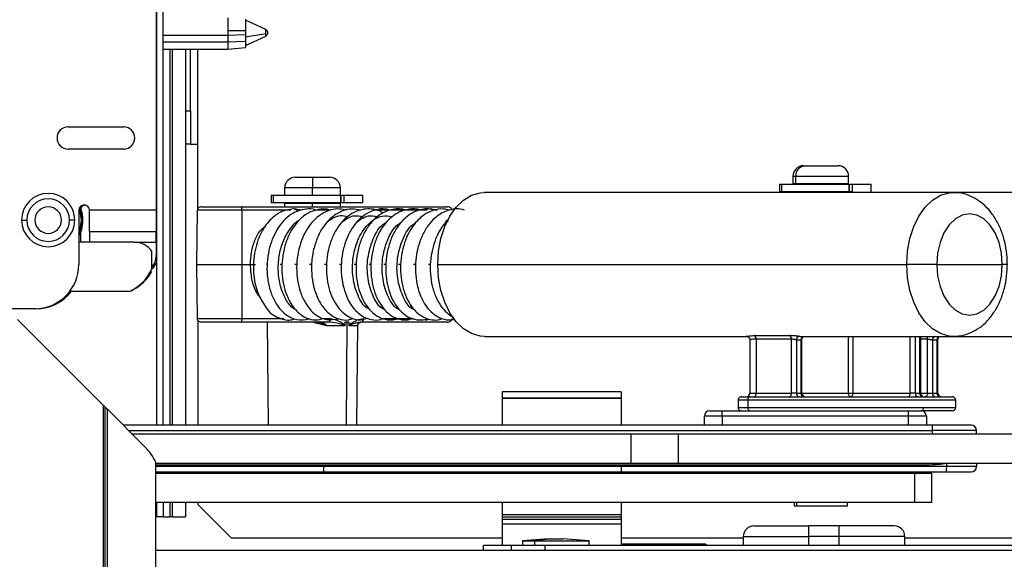
# Model space of a CAD drawing. Units: inches. Extents: x 10 to 133, y 15 to 139.
# Drawn here: x 111 to 117, y 90 to 93 of the extents above; entities that cross this region are included whole.
import ezdxf

# ---------------------------------------------------------------- set-up
doc = ezdxf.new("R2010")
doc.units = ezdxf.units.IN
doc.header["$MEASUREMENT"] = 0

msp = doc.modelspace()

# ---------------------------------------------------------------- linework, layer by layer
at = {"color": 7, "linetype": 'Continuous', "lineweight": 25}
for p, q in [((111.9773, 90.4053), (111.9773, 96.6372)), ((112.0143, 90.4053), (112.0143, 96.6372)), ((111.974, 94.8173), (111.974, 91.6153)), ((112.3773, 92.7004), (112.3773, 92.6258)), ((112.4773, 92.6917), (112.4773, 92.6264)), ((112.5914, 92.6333), (112.4773, 92.6865)), ((112.4773, 92.6264), (112.3773, 92.6258)), ((112.3773, 92.6258), (112.3773, 92.6006)), ((112.4773, 92.6043), (112.3773, 92.6006)), ((112.3773, 92.6006), (112.3773, 92.5627)), ((112.4773, 92.6264), (112.4773, 92.6043)), ((112.4773, 92.6043), (112.4773, 92.5665)), ((112.4773, 92.5438), (112.5914, 92.597)), ((112.5914, 92.597), (112.5914, 92.5971)), ((112.0143, 92.5227), (112.3773, 92.5227)), ((112.1393, 92.5227), (112.1393, 90.4053)), ((112.1673, 92.1763), (112.1673, 92.5227)), ((112.4773, 92.5665), (112.3773, 92.5627)), ((112.3773, 92.5627), (112.3773, 92.5227)), ((112.3773, 92.5227), (112.4773, 92.5315)), ((112.4773, 92.5665), (112.4773, 92.5315)), ((111.974, 92.4542), (111.9773, 92.4542)), ((112.1393, 92.1763), (112.1673, 92.1763)), ((112.1673, 92.1763), (112.1673, 91.9883)), ((111.479, 92.0853), (111.7915, 92.0853)), ((112.1673, 91.9883), (112.1393, 91.9883)), ((112.1673, 91.9883), (112.2093, 91.9883)), ((112.2093, 91.6243), (112.2093, 91.9883)), ((111.7915, 91.9603), (111.479, 91.9603)), ((115.6191, 91.8663), (115.629, 91.8663)), ((115.629, 91.8663), (115.8126, 91.8663)), ((112.7578, 91.8013), (112.8546, 91.8013)), ((112.8546, 91.8013), (112.8546, 91.7413)), ((112.8546, 91.8013), (112.9513, 91.8013)), ((115.5591, 91.8063), (115.5591, 91.7663)), ((115.5751, 91.7663), (115.5751, 91.8063)), ((115.8726, 91.7663), (115.8726, 91.8063)), ((115.4838, 91.7623), (115.4838, 91.7203)), ((115.4838, 91.7623), (115.495, 91.7623)), ((115.495, 91.7623), (115.495, 91.7203)), ((115.495, 91.7623), (115.8735, 91.7623)), ((115.5591, 91.7663), (115.5751, 91.7663)), ((115.5751, 91.7663), (115.8726, 91.7663)), ((115.5798, 91.7663), (115.5798, 91.7623)), ((115.8518, 91.7623), (115.8518, 91.7663)), ((115.8735, 91.7623), (115.8735, 91.7203)), ((115.8735, 91.7623), (115.8781, 91.7623)), ((115.8781, 91.7203), (115.8781, 91.7623)), ((115.8809, 91.7623), (115.8928, 91.7623)), ((115.8928, 91.7623), (115.8928, 91.7203)), ((115.9998, 91.7203), (115.9998, 91.7623)), ((112.6225, 91.7013), (112.6225, 91.6593)), ((112.6225, 91.7013), (112.6337, 91.7013)), ((112.6337, 91.7013), (112.6337, 91.6593)), ((112.6337, 91.7013), (113.0122, 91.7013)), ((112.6978, 91.7413), (112.6978, 91.7013)), ((112.8546, 91.7013), (112.8546, 91.7413)), ((113.0113, 91.7013), (113.0113, 91.7413)), ((113.0122, 91.7013), (113.0122, 91.6593)), ((113.0122, 91.7013), (113.0168, 91.7013)), ((113.0168, 91.6593), (113.0168, 91.7013)), ((113.0196, 91.7013), (113.0315, 91.7013)), ((113.0315, 91.7013), (113.0315, 91.6593)), ((113.1385, 91.6593), (113.1385, 91.7013)), ((116.4623, 91.7153), (113.822, 91.7153)), ((115.4838, 91.7203), (115.495, 91.7203)), ((115.495, 91.7203), (115.8735, 91.7203)), ((115.5591, 91.7203), (115.5591, 91.7153)), ((115.8726, 91.7153), (115.8726, 91.7203)), ((115.8735, 91.7203), (115.8781, 91.7203)), ((115.8809, 91.7203), (115.8928, 91.7203)), ((117.2281, 91.7153), (116.4623, 91.7153)), ((112.2286, 91.6353), (112.4554, 91.6353)), ((112.4554, 91.6353), (113.6121, 91.6353)), ((112.6225, 91.6593), (112.6337, 91.6593)), ((112.6337, 91.6593), (113.0122, 91.6593)), ((112.6655, 91.6354), (112.666, 91.6353)), ((112.6978, 91.6553), (112.6978, 91.6353)), ((112.6978, 91.6553), (112.8546, 91.6553)), ((112.7186, 91.6593), (112.7186, 91.6553)), ((112.8546, 91.6553), (113.0113, 91.6553)), ((112.9906, 91.6553), (112.9906, 91.6593)), ((113.0113, 91.6353), (113.0113, 91.6553)), ((113.0122, 91.6593), (113.0168, 91.6593)), ((113.0196, 91.6593), (113.0315, 91.6593)), ((111.539, 91.6153), (111.539, 91.3103)), ((111.974, 91.6153), (111.599, 91.6153)), ((111.599, 91.4953), (111.599, 91.6153)), ((111.974, 91.6153), (111.974, 91.4953)), ((112.2036, 91.3103), (112.2066, 91.6154)), ((112.4578, 91.6154), (112.2066, 91.6154)), ((112.4581, 91.3103), (112.4578, 91.6154)), ((112.7931, 91.616), (112.7507, 91.6228)), ((113.5162, 91.6227), (113.4718, 91.6161)), ((113.5544, 91.6169), (113.5179, 91.6228)), ((111.2165, 91.5603), (111.2465, 91.5603)), ((111.5165, 91.5603), (111.4865, 91.5603)), ((111.974, 91.5553), (111.9773, 91.5553)), ((111.5485, 91.4893), (111.5485, 91.4353)), ((111.599, 91.4953), (111.974, 91.4953)), ((111.599, 91.4953), (111.599, 91.4353)), ((111.974, 91.4353), (111.974, 91.4953)), ((111.8506, 91.4353), (111.539, 91.4353)), ((111.974, 91.4353), (111.974, 91.3601)), ((111.9506, 91.2871), (111.9506, 91.3853)), ((112.2036, 91.3103), (112.4581, 91.3103)), ((112.2066, 91.0051), (112.2036, 91.3103)), ((112.4578, 91.0051), (112.4581, 91.3103)), ((112.4581, 91.3103), (112.5053, 91.3103)), ((113.5602, 91.3103), (116.2005, 91.3103)), ((116.3696, 91.3103), (116.2005, 91.3103)), ((116.3696, 91.3103), (116.738, 91.3103)), ((111.489, 91.1603), (111.8289, 91.1603)), ((111.289, 91.0603), (111.1093, 91.0603)), ((111.2985, 91.0603), (111.289, 91.0603)), ((111.6776, 90.5162), (111.1935, 91.0002)), ((112.2066, 91.0051), (112.4578, 91.0051)), ((112.2093, 90.9962), (112.2093, 90.4053)), ((112.4554, 90.9853), (112.2286, 90.9853)), ((112.9411, 90.9853), (112.4554, 90.9853)), ((112.5993, 90.9853), (112.6043, 90.4053)), ((113.0371, 90.9853), (113.037, 90.9675)), ((113.0494, 90.9853), (113.0371, 90.9853)), ((113.0607, 90.9853), (113.0494, 90.9853)), ((113.0606, 90.9675), (113.0607, 90.9853)), ((113.1048, 90.4053), (113.1098, 90.9731)), ((113.1082, 90.9681), (113.1069, 90.9654)), ((113.1095, 90.9731), (113.1097, 90.9715)), ((113.1264, 90.9853), (113.1187, 90.9838)), ((113.6121, 90.9853), (113.1264, 90.9853)), ((113.0364, 90.9654), (112.9332, 90.9654)), ((113.1069, 90.9654), (113.061, 90.9654)), ((113.822, 90.9053), (115.2996, 90.9053)), ((115.2996, 90.9053), (115.2996, 90.9053)), ((115.3171, 90.8898), (115.3171, 90.5843)), ((115.3414, 90.9094), (115.5398, 90.9094)), ((115.5509, 90.8896), (115.3525, 90.8896)), ((115.3525, 90.8896), (115.3525, 90.5853)), ((115.5509, 90.5853), (115.5509, 90.8896)), ((115.5791, 90.8858), (115.5791, 90.5853)), ((115.6049, 90.5853), (115.6049, 90.8857)), ((115.6076, 90.9053), (116.4623, 90.9053)), ((115.6097, 90.5853), (115.6097, 90.8877)), ((116.2786, 90.5853), (116.2786, 90.9053)), ((116.3171, 90.5853), (116.3171, 90.8895)), ((116.3453, 90.8857), (116.3453, 90.5853)), ((116.3711, 90.5853), (116.3711, 90.8857)), ((116.3759, 90.5853), (116.3759, 90.8877)), ((116.4623, 90.9053), (117.2281, 90.9053)), ((114.5926, 90.5933), (113.9226, 90.5933)), ((113.9226, 90.5933), (113.9226, 90.5573)), ((114.5926, 90.5933), (114.5926, 90.5573)), ((115.3172, 90.5853), (115.3525, 90.5853)), ((115.3525, 90.5853), (115.5509, 90.5853)), ((115.5791, 90.5853), (115.5509, 90.5853)), ((115.5791, 90.5853), (115.6049, 90.5853)), ((115.8717, 90.5853), (115.8967, 90.5853)), ((115.8967, 90.5853), (116.2198, 90.5853)), ((116.248, 90.5853), (116.2198, 90.5853)), ((116.248, 90.5853), (116.2739, 90.5853)), ((116.3171, 90.5853), (116.3453, 90.5853)), ((116.3453, 90.5853), (116.3711, 90.5853)), ((114.5926, 90.5573), (113.9226, 90.5573)), ((113.9226, 90.5573), (113.9226, 90.5558)), ((114.5926, 90.5558), (113.9226, 90.5558)), ((113.9226, 90.5558), (113.9226, 90.4053)), ((114.5926, 90.5573), (114.5926, 90.5558)), ((114.5926, 90.5558), (114.5926, 90.4053)), ((115.2504, 90.5453), (115.2504, 90.5053)), ((115.2704, 90.5653), (115.3164, 90.5653)), ((115.3056, 90.5453), (115.3056, 90.5053)), ((115.3164, 90.5653), (116.4558, 90.5653)), ((116.4758, 90.5053), (116.4758, 90.5453)), ((111.6776, 72.1283), (111.6776, 90.5162)), ((111.6876, 72.1283), (111.6876, 90.5062)), ((111.6976, 90.4962), (111.6976, 72.1283)), ((111.6976, 90.4962), (111.9125, 90.2812)), ((115.0908, 90.4853), (115.1608, 90.4853)), ((115.1608, 90.4553), (115.1608, 90.4853)), ((115.1608, 90.4853), (116.2108, 90.4853)), ((115.3056, 90.5053), (116.2958, 90.5053)), ((116.2108, 90.4553), (116.2108, 90.4853)), ((116.2108, 90.4853), (116.2808, 90.4853)), ((116.4558, 90.4853), (116.2805, 90.4853)), ((115.1608, 90.4553), (115.0608, 90.4553)), ((115.0608, 90.4053), (115.0608, 90.4553)), ((116.2108, 90.4553), (115.1608, 90.4553)), ((115.1608, 90.4553), (115.1608, 90.4053)), ((116.3108, 90.4553), (116.2108, 90.4553)), ((116.2108, 90.4053), (116.2108, 90.4553)), ((116.3108, 90.4553), (116.3108, 90.4053)), ((116.3431, 90.4053), (111.7885, 90.4053)), ((116.2108, 90.4053), (115.1608, 90.4053)), ((116.3431, 90.4053), (116.3431, 90.3753)), ((116.5931, 90.3753), (116.3431, 90.3753)), ((116.3431, 90.3753), (116.3431, 90.3553)), ((116.5931, 90.3553), (116.5931, 90.3753)), ((111.8385, 90.3553), (114.6472, 90.3553)), ((114.6472, 90.3553), (114.6472, 90.1913)), ((114.6472, 90.3553), (114.9131, 90.3553)), ((114.9131, 90.3553), (114.9131, 90.1913)), ((114.9131, 90.3553), (116.8506, 90.3553)), ((111.9726, 72.2533), (111.9726, 90.197)), ((111.9726, 90.1913), (114.6472, 90.1913)), ((111.9726, 90.1813), (112.9161, 90.1813)), ((111.9726, 90.1413), (112.9171, 90.1413)), ((111.9773, 90.1343), (111.9773, 90.1413)), ((112.0143, 90.1343), (112.0143, 90.1413)), ((112.1393, 90.1413), (112.1393, 90.1343)), ((112.2093, 90.1413), (112.2093, 90.1343)), ((112.7296, 90.1413), (112.7296, 90.1343)), ((112.9161, 90.1713), (112.9161, 90.1813)), ((112.9161, 90.1813), (114.5931, 90.1813)), ((114.5931, 90.1713), (112.9161, 90.1713)), ((112.9171, 90.1413), (114.5921, 90.1413)), ((112.9796, 90.1343), (112.9796, 90.1413)), ((113.9226, 90.1413), (113.9226, 90.1343)), ((114.5921, 90.1413), (116.4229, 90.1413)), ((114.5926, 90.1413), (114.5926, 90.1343)), ((114.5931, 90.1713), (114.5931, 90.1813)), ((114.5931, 90.1813), (116.2668, 90.1813)), ((116.4249, 90.1713), (114.5931, 90.1713)), ((114.6472, 90.1913), (114.9131, 90.1913)), ((114.9131, 90.1913), (116.8506, 90.1913)), ((115.1608, 90.1393), (115.0908, 90.1393)), ((116.2108, 90.1393), (115.1608, 90.1393)), ((115.5591, 90.1393), (115.5591, 90.1343)), ((115.8726, 90.1343), (115.8726, 90.1393)), ((116.2808, 90.1393), (116.2108, 90.1393)), ((116.4131, 90.1885), (116.4131, 90.1913)), ((116.4249, 90.1913), (116.4249, 90.1713)), ((116.5931, 90.1713), (116.4249, 90.1713)), ((116.5931, 90.1913), (116.5931, 90.1713)), ((111.9726, 90.1343), (116.2454, 90.1343)), ((116.2454, 89.9703), (116.2454, 90.1343)), ((116.2454, 90.1343), (116.3419, 90.1343)), ((116.3419, 89.9703), (116.3419, 90.1343)), ((111.9726, 89.9703), (116.2454, 89.9703)), ((111.9773, 89.8882), (111.9773, 89.9703)), ((112.0143, 89.9703), (112.0143, 89.8882)), ((112.1393, 89.9703), (112.1393, 89.8882)), ((112.2093, 89.9703), (112.2093, 89.9583)), ((113.9226, 89.9703), (113.9226, 89.9)), ((114.5926, 89.9703), (114.5926, 89.9)), ((115.5658, 89.9703), (115.5658, 89.9503)), ((115.5811, 89.9503), (115.5811, 89.9703)), ((115.8658, 89.9503), (115.8658, 89.9703)), ((116.2454, 89.9703), (116.3419, 89.9703)), ((112.2093, 89.9583), (112.3973, 89.7703)), ((115.5658, 89.9503), (115.5811, 89.9503)), ((115.5811, 89.9503), (115.8658, 89.9503)), ((112.0143, 89.8882), (111.9773, 89.8882)), ((112.0143, 89.8882), (112.0513, 89.8882)), ((112.0653, 89.8882), (112.0513, 89.8882)), ((112.0653, 89.8882), (112.1393, 89.8882)), ((114.5926, 89.9), (113.9226, 89.9)), ((113.9226, 89.9), (113.9226, 89.887)), ((113.9226, 89.887), (113.9226, 89.8741)), ((114.5926, 89.887), (113.9226, 89.887)), ((114.5926, 89.8741), (113.9226, 89.8741)), ((113.9226, 89.8741), (113.9226, 89.8473)), ((114.5926, 89.9), (114.5926, 89.887)), ((114.5926, 89.887), (114.5926, 89.8741)), ((114.5926, 89.8741), (114.5926, 89.8473)), ((114.5926, 89.8473), (113.9226, 89.8473)), ((113.9226, 89.8473), (113.9226, 89.7273)), ((114.5926, 89.8473), (114.5926, 89.7283)), ((115.3396, 89.8373), (115.6496, 89.8373)), ((115.6496, 89.7773), (115.6496, 89.8373)), ((115.8196, 89.8373), (115.6496, 89.8373)), ((115.8196, 89.7773), (115.8196, 89.8373)), ((116.1296, 89.8373), (115.8196, 89.8373)), ((112.3973, 89.7703), (113.9226, 89.7703)), ((114.1856, 89.7643), (114.0371, 89.7533)), ((114.0371, 89.7533), (114.0371, 89.7283)), ((114.0371, 89.7533), (114.1058, 89.7533)), ((114.1999, 89.7643), (114.1058, 89.7533)), ((114.1058, 89.7533), (114.4121, 89.7533)), ((114.1058, 89.7283), (114.1058, 89.7533)), ((114.1856, 89.7643), (114.1999, 89.7643)), ((114.1999, 89.7643), (114.2636, 89.7643)), ((114.4121, 89.7533), (114.2636, 89.7643)), ((114.4121, 89.7283), (114.4121, 89.7533)), ((114.5926, 89.7703), (115.2796, 89.7703)), ((115.2796, 89.7773), (115.2796, 89.7283)), ((115.8196, 89.7773), (115.6496, 89.7773)), ((115.6496, 89.7283), (115.6496, 89.7773)), ((115.8196, 89.7283), (115.8196, 89.7773)), ((116.1896, 89.7283), (116.1896, 89.7773)), ((116.1896, 89.7703), (117.1096, 89.7703)), ((111.9726, 89.7003), (132.9196, 89.7003)), ((113.9746, 89.7273), (113.8176, 89.7273)), ((113.8176, 89.7003), (113.8176, 89.7273)), ((113.9746, 89.7003), (113.9746, 89.7283)), ((113.9746, 89.7283), (114.1626, 89.7283)), ((114.1626, 89.7283), (114.1626, 89.7003)), ((114.1626, 89.7283), (120.0516, 89.7283)), ((114.7726, 89.7353), (114.5926, 89.7353)), ((115.0651, 89.7353), (114.7726, 89.7353)), ((115.0721, 89.7283), (115.0651, 89.7353))]:
    msp.add_line(p, q, dxfattribs=at)
at = {"color": 8, "linetype": 'Continuous', "lineweight": 25}
for p, q in [((112.5914, 92.6091), (112.5914, 92.6333)), ((111.9773, 92.6041), (111.974, 92.6041)), ((112.3773, 92.6006), (112.0143, 92.6006)), ((112.5914, 92.6091), (112.4773, 92.5911)), ((112.5914, 92.5971), (112.5914, 92.6091)), ((112.3773, 92.5627), (112.0143, 92.5627)), ((112.0513, 92.5227), (112.0513, 90.4053)), ((112.0653, 92.5227), (112.0653, 90.4053)), ((112.2093, 91.9883), (112.2093, 92.5227)), ((115.5751, 91.8063), (115.5591, 91.8063)), ((115.8726, 91.8063), (115.5751, 91.8063)), ((115.5937, 91.7623), (115.5937, 91.7663)), ((112.8546, 91.7413), (112.6978, 91.7413)), ((113.0113, 91.7413), (112.8546, 91.7413)), ((115.5751, 91.7153), (115.5751, 91.7203)), ((112.8546, 91.6553), (112.8546, 91.6593)), ((112.8546, 91.6353), (112.8546, 91.6553)), ((111.9773, 91.6153), (111.974, 91.6153)), ((112.7029, 91.6154), (112.4578, 91.6154)), ((112.7326, 91.6154), (112.7046, 91.6154)), ((112.9539, 91.6154), (112.8784, 91.6154)), ((113.4701, 91.6154), (113.198, 91.6154)), ((113.4997, 91.6154), (113.4718, 91.6154)), ((113.5585, 91.6154), (113.5441, 91.6154)), ((113.5993, 91.5418), (113.6176, 91.5559)), ((111.8506, 91.4353), (111.974, 91.4353)), ((111.974, 91.4353), (111.9773, 91.4353)), ((112.5993, 91.3103), (112.5947, 91.3103)), ((112.6835, 91.3103), (112.6717, 91.3103)), ((112.7672, 91.3103), (112.7554, 91.3103)), ((112.8505, 91.3103), (112.8385, 91.3103)), ((112.9333, 91.3103), (112.9216, 91.3103)), ((113.017, 91.3103), (113.0059, 91.3103)), ((113.1012, 91.3103), (113.0896, 91.3103)), ((113.1848, 91.3103), (113.1728, 91.3103)), ((113.2675, 91.3103), (113.256, 91.3103)), ((113.3518, 91.3103), (113.3394, 91.3103)), ((113.4354, 91.3103), (113.4233, 91.3103)), ((113.5187, 91.3103), (113.5072, 91.3103)), ((116.7665, 91.3103), (116.738, 91.3103)), ((112.4578, 91.0051), (112.6939, 91.0051)), ((112.9116, 91.0051), (112.9564, 91.0051)), ((113.0455, 90.4053), (113.0494, 90.9853)), ((113.2492, 91.0051), (113.4235, 91.0051)), ((115.8717, 90.5853), (115.8717, 90.9053)), ((115.8967, 90.9053), (115.8967, 90.5853)), ((116.2198, 90.5853), (116.2198, 90.9053)), ((116.248, 90.9053), (116.248, 90.5853)), ((116.2739, 90.5853), (116.2739, 90.9053)), ((116.3171, 90.8895), (116.2786, 90.8895)), ((115.6097, 90.5853), (115.6049, 90.5853)), ((115.6097, 90.5853), (115.8717, 90.5853)), ((116.2786, 90.5853), (116.2739, 90.5853)), ((116.2786, 90.5853), (116.3171, 90.5853)), ((116.3711, 90.5853), (116.3759, 90.5853)), ((115.3056, 90.5453), (115.2504, 90.5453)), ((116.4758, 90.5453), (115.3056, 90.5453)), ((115.2504, 90.5053), (115.3056, 90.5053)), ((116.2958, 90.5053), (116.4758, 90.5053)), ((111.8185, 90.3753), (116.3431, 90.3753)), ((112.9161, 90.1713), (111.9726, 90.1713)), ((112.0513, 90.1413), (112.0513, 90.1343)), ((112.0653, 90.1413), (112.0653, 90.1343)), ((112.8546, 90.1343), (112.8546, 90.1413)), ((115.1608, 90.1413), (115.1608, 90.1393)), ((115.5751, 90.1343), (115.5751, 90.1393)), ((116.2108, 90.1413), (116.2108, 90.1393)), ((112.0513, 89.9703), (112.0513, 89.8882)), ((112.0653, 89.9703), (112.0653, 89.8882)), ((115.2796, 89.7773), (115.6496, 89.7773)), ((116.1896, 89.7773), (115.8196, 89.7773)), ((114.7726, 89.7353), (114.7726, 89.7283))]:
    msp.add_line(p, q, dxfattribs=at)
at = {"color": 7, "linetype": 'Continuous', "lineweight": 25, "flags": 128}
for points in [[(113.5602, 91.3103), (113.5647, 91.3847), (113.5779, 91.4566), (113.5994, 91.5235), (113.6286, 91.5831), (113.6643, 91.6335), (113.7053, 91.6728), (113.7504, 91.6998), (113.7978, 91.7135), (113.822, 91.7153)], [(111.541, 91.6261), (111.5455, 91.6128), (111.553, 91.5603)], [(116.738, 91.3103), (116.7334, 91.3737), (116.7198, 91.4339), (116.6978, 91.488), (116.6687, 91.5331), (116.6337, 91.567), (116.5948, 91.5881), (116.5538, 91.5953), (116.5128, 91.5881), (116.4739, 91.567), (116.439, 91.5331), (116.4098, 91.488), (116.3879, 91.4339), (116.3742, 91.3737), (116.3696, 91.3103)], [(111.553, 91.5603), (111.5455, 91.5077), (111.539, 91.4893)], [(113.822, 90.9053), (113.7978, 90.907), (113.7504, 90.9207), (113.7053, 90.9477), (113.6643, 90.9871), (113.6286, 91.0374), (113.5994, 91.0971), (113.5779, 91.164), (113.5647, 91.2358), (113.5602, 91.3103)], [(116.3696, 91.3103), (116.3742, 91.2468), (116.3879, 91.1866), (116.4098, 91.1326), (116.439, 91.0874), (116.4739, 91.0535), (116.5128, 91.0324), (116.5538, 91.0253), (116.5948, 91.0324), (116.6337, 91.0535), (116.6687, 91.0874), (116.6978, 91.1326), (116.7198, 91.1866), (116.7334, 91.2468), (116.738, 91.3103)], [(115.3396, 90.5653), (115.3421, 90.5656), (115.3445, 90.5668), (115.3468, 90.5686), (115.3487, 90.5711), (115.3503, 90.5742), (115.3515, 90.5776), (115.3523, 90.5814), (115.3525, 90.5853)], [(115.538, 90.5653), (115.5405, 90.5656), (115.5429, 90.5668), (115.5452, 90.5686), (115.5471, 90.5711), (115.5487, 90.5742), (115.5499, 90.5776), (115.5507, 90.5814), (115.5509, 90.5853)], [(115.8838, 90.5653), (115.8814, 90.5656), (115.8792, 90.5668), (115.8771, 90.5686), (115.8752, 90.5711), (115.8737, 90.5742), (115.8726, 90.5776), (115.8719, 90.5814), (115.8717, 90.5853)], [(115.8838, 90.5653), (115.8863, 90.5656), (115.8887, 90.5668), (115.891, 90.5686), (115.8929, 90.5711), (115.8945, 90.5742), (115.8957, 90.5776), (115.8965, 90.5814), (115.8967, 90.5853)], [(116.2069, 90.5653), (116.2094, 90.5656), (116.2119, 90.5668), (116.2141, 90.5686), (116.2161, 90.5711), (116.2177, 90.5742), (116.2189, 90.5776), (116.2196, 90.5814), (116.2198, 90.5853)], [(116.3171, 90.5853), (116.3168, 90.5814), (116.3161, 90.5776), (116.3149, 90.5742), (116.3133, 90.5711), (116.3114, 90.5686), (116.3091, 90.5668), (116.3067, 90.5656), (116.3042, 90.5653)], [(115.3164, 90.5653), (115.3143, 90.5649), (115.3122, 90.5637), (115.3104, 90.5619), (115.3087, 90.5594), (115.3074, 90.5564), (115.3064, 90.5529), (115.3058, 90.5492), (115.3056, 90.5453)], [(115.3056, 90.5053), (115.3058, 90.5014), (115.3064, 90.4976), (115.3074, 90.4942), (115.3087, 90.4911), (115.3104, 90.4886), (115.3122, 90.4868), (115.3143, 90.4856), (115.3164, 90.4853)], [(115.0801, 90.1413), (115.085, 90.1398), (115.0908, 90.1393)], [(116.2808, 90.1393), (116.2867, 90.1398), (116.2916, 90.1413)]]:
    msp.add_lwpolyline(points, dxfattribs=at)
at = {"color": 8, "linetype": 'Continuous', "lineweight": 25, "flags": 128}
for points in [[(116.2005, 91.3103), (116.205, 91.3847), (116.2182, 91.4566), (116.2397, 91.5235), (116.2688, 91.5831), (116.3045, 91.6335), (116.3456, 91.6728), (116.3906, 91.6998), (116.4381, 91.7135), (116.4599, 91.7152)], [(116.4646, 90.9053), (116.4381, 90.907), (116.3906, 90.9207), (116.3456, 90.9477), (116.3045, 90.9871), (116.2688, 91.0374), (116.2397, 91.0971), (116.2182, 91.164), (116.205, 91.2358), (116.2005, 91.3103)]]:
    msp.add_lwpolyline(points, dxfattribs=at)
at = {"color": 7, "linetype": 'Continuous', "lineweight": 25}
for centre, radius, start, end in [((111.479, 92.0228), 0.0625, 90, 180), ((111.7915, 92.0228), 0.0625, 270, 90), ((111.479, 92.0228), 0.0625, 180, 270), ((115.6191, 91.8063), 0.06, 90, 180), ((115.6322, 91.8092), 0.0572, 93.2467, 182.9147), ((115.8126, 91.8063), 0.06, 0, 90), ((112.7578, 91.7413), 0.06, 90, 180), ((112.9513, 91.7413), 0.06, 0, 90), ((111.3665, 91.5603), 0.15, 0, 180), ((111.3665, 91.5603), 0.12, 0, 180), ((111.3665, 91.5603), 0.0748, 0, 180), ((111.569, 91.6153), 0.03, 0, 180), ((111.3761, 91.5603), 0.1865, 330.9114, 23.7472), ((111.5785, 91.6153), 0.03, 99.1215, 158.8809), ((111.3665, 91.5603), 0.15, 180, 0), ((111.3665, 91.5603), 0.12, 180, 0), ((111.3665, 91.5603), 0.0748, 180, 0), ((111.8506, 91.3103), 0.125, 36.8699, 90), ((111.874, 91.3601), 0.1, 319.938, 0), ((111.289, 91.3103), 0.25, 270, 0), ((111.8835, 91.3601), 0.1, 311.449, 339.6745), ((111.7209, 91.3857), 0.25, 295.6029, 336.7602), ((111.7299, 91.3903), 0.25, 295.5206, 331.9657), ((111.2985, 91.3103), 0.25, 270, 323.1301), ((112.9716, 90.9427), 0.1049, 156.0944, 159.931), ((112.9384, 91.0031), 0.0181, 278.608, 6.216), ((113.1297, 90.9653), 0.02, 90, 111.6201), ((113.1237, 91.0031), 0.0181, 278.608, 6.216), ((115.3335, 90.892), 0.0191, 352.9144, 65.5835), ((115.5319, 90.892), 0.0191, 352.9144, 65.5835), ((115.5978, 90.8872), 0.0188, 98.685, 184.3329), ((115.5923, 91.0629), 0.1777, 265.7238, 274.0674), ((115.6076, 91.0746), 0.1694, 265.7243, 269.999), ((116.3582, 91.0629), 0.1777, 265.8282, 274.1718), ((115.2972, 90.5853), 0.02, 270.0076, 0.0076), ((115.5971, 90.5832), 0.0181, 173.3811, 261.3121), ((115.6229, 90.5832), 0.0181, 173.3811, 261.3121), ((115.6297, 90.5853), 0.02, 180, 270), ((116.266, 90.5832), 0.0181, 173.3811, 261.3121), ((116.2919, 90.5832), 0.0181, 173.3811, 261.3121), ((116.2986, 90.5853), 0.02, 180, 270), ((116.3633, 90.5832), 0.0181, 173.3811, 261.3121), ((116.3891, 90.5832), 0.0181, 173.3811, 261.3121), ((116.3959, 90.5853), 0.02, 180, 270), ((115.2704, 90.5453), 0.02, 90, 180), ((116.4558, 90.5453), 0.02, 0, 90), ((115.0908, 90.4553), 0.03, 90, 180), ((115.2704, 90.5053), 0.02, 180, 270), ((116.2778, 90.5032), 0.0181, 278.6879, 6.6189), ((116.2808, 90.4553), 0.03, 0, 90), ((116.4558, 90.5053), 0.02, 270, 0), ((116.5631, 90.3753), 0.03, 0, 90), ((111.6916, 90.0603), 0.3125, 25.9469, 45), ((116.309, 90.1638), 0.1161, 348.8074, 3.6885), ((116.5631, 90.1713), 0.03, 270, 0), ((115.3396, 89.7773), 0.06, 90, 180), ((116.1296, 89.7773), 0.06, 0, 90)]:
    msp.add_arc(centre, radius, start, end, dxfattribs=at)
at = {"color": 8, "linetype": 'Continuous', "lineweight": 25}
for centre, radius, start, end in [((111.3761, 91.5603), 0.18, 334.9006, 22.4611), ((115.6232, 90.8881), 0.0184, 111.2744, 187.5439), ((116.2926, 90.8905), 0.0245, 357.7768, 37.1584), ((116.3658, 90.8863), 0.0205, 112.521, 181.6544), ((116.3902, 90.8877), 0.0191, 113.3597, 185.871)]:
    msp.add_arc(centre, radius, start, end, dxfattribs=at)
at = {"color": 7, "linetype": 'Continuous', "lineweight": 25}
for points, knots in [([(112.5914, 92.5971), (112.5916, 92.5972), (112.5933, 92.5978), (112.5966, 92.6004), (112.6007, 92.6052), (112.6027, 92.6107), (112.603, 92.6156), (112.6025, 92.6195), (112.6012, 92.6233), (112.5992, 92.6267), (112.5967, 92.6296), (112.594, 92.6318), (112.5922, 92.6328), (112.5914, 92.6332)], [0, 0, 0, 0, 0.014851, 0.126932, 0.263575, 0.422829, 0.50906, 0.597443, 0.686135, 0.773255, 0.857099, 0.936317, 1, 1, 1, 1]), ([(111.974, 92.5065), (111.9741, 92.5058), (111.9745, 92.5028), (111.9761, 92.5002), (111.9773, 92.4982)], [0, 0, 0, 0, 0.2312188, 1, 1, 1, 1]), ([(115.8928, 91.7623), (115.8976, 91.7623), (115.9079, 91.7623), (115.924, 91.7623), (115.9412, 91.7623), (115.9613, 91.7623), (115.9811, 91.7623), (115.9967, 91.7623), (115.9987, 91.7623), (115.9998, 91.7623)], [0, 0, 0, 0, 0.066971, 0.144593, 0.236618, 0.347319, 0.529611, 0.751769, 1, 1, 1, 1]), ([(113.0315, 91.7013), (113.0363, 91.7013), (113.0466, 91.7013), (113.0627, 91.7013), (113.08, 91.7013), (113.1, 91.7013), (113.1199, 91.7013), (113.1354, 91.7013), (113.1375, 91.7013), (113.1385, 91.7013)], [0, 0, 0, 0, 0.066971, 0.144593, 0.236618, 0.347319, 0.529611, 0.751769, 1, 1, 1, 1]), ([(116.7665, 91.3103), (116.7662, 91.3235), (116.7654, 91.3606), (116.7568, 91.4211), (116.738, 91.4892), (116.7099, 91.5527), (116.674, 91.6071), (116.6321, 91.6508), (116.5867, 91.6834), (116.5359, 91.7054), (116.4924, 91.716), (116.4662, 91.7142), (116.459, 91.7137)], [0, 0, 0, 0, 0.064618, 0.181547, 0.299511, 0.418878, 0.539702, 0.64721, 0.750831, 0.851084, 0.95942, 1, 1, 1, 1]), ([(112.2286, 91.6353), (112.2255, 91.6349), (112.2193, 91.6342), (112.2119, 91.629), (112.2074, 91.6223), (112.2068, 91.6176), (112.2066, 91.6154)], [0, 0, 0, 0, 0.288738, 0.586828, 0.805109, 1, 1, 1, 1]), ([(112.4578, 91.6154), (112.4578, 91.6173), (112.4577, 91.6213), (112.4574, 91.6268), (112.4569, 91.6315), (112.4562, 91.6347), (112.4557, 91.6351), (112.4554, 91.6353)], [0, 0, 0, 0, 0.146862, 0.316384, 0.510511, 0.757886, 1, 1, 1, 1]), ([(113.0315, 91.6593), (113.0363, 91.6593), (113.0466, 91.6593), (113.0627, 91.6593), (113.08, 91.6593), (113.1, 91.6593), (113.1199, 91.6593), (113.1354, 91.6593), (113.1375, 91.6593), (113.1385, 91.6593)], [0, 0, 0, 0, 0.0669707, 0.1445935, 0.2366181, 0.3473188, 0.5296114, 0.7517695, 1, 1, 1, 1]), ([(113.6403, 91.6154), (113.64, 91.6173), (113.6395, 91.6213), (113.6357, 91.6268), (113.6295, 91.6315), (113.6213, 91.6347), (113.6152, 91.6351), (113.6121, 91.6353)], [0, 0, 0, 0, 0.146862, 0.316384, 0.510511, 0.757886, 1, 1, 1, 1]), ([(112.7491, 91.6227), (112.734, 91.6213), (112.706, 91.6188), (112.6599, 91.599), (112.62, 91.5678), (112.5878, 91.528), (112.5651, 91.4899), (112.5453, 91.4444), (112.5297, 91.3881), (112.5214, 91.3257), (112.5221, 91.2452), (112.5397, 91.1514), (112.5741, 91.097), (112.591, 91.0702)], [0, 0, 0, 0, 0.080314, 0.149917, 0.257482, 0.324376, 0.383145, 0.452986, 0.533853, 0.620166, 0.702331, 0.853672, 1, 1, 1, 1]), ([(112.8735, 91.6167), (112.8683, 91.6183), (112.8466, 91.6248), (112.8059, 91.6225), (112.7561, 91.6069), (112.7122, 91.5773), (112.6757, 91.5393), (112.6454, 91.493), (112.6211, 91.4376), (112.6039, 91.3729), (112.5965, 91.3018), (112.6004, 91.2291), (112.6156, 91.1595), (112.6419, 91.0987), (112.6756, 91.0518), (112.7122, 91.0206), (112.7589, 90.9988), (112.8026, 90.9941), (112.8306, 91.004), (112.8368, 91.0062)], [0, 0, 0, 0, 0.0196393, 0.0805612, 0.1441379, 0.2038848, 0.2597472, 0.3148177, 0.373767, 0.4366782, 0.5032518, 0.5711252, 0.6398347, 0.7096028, 0.7763589, 0.8349631, 0.8853241, 0.9745943, 1, 1, 1, 1]), ([(112.9551, 91.6159), (112.9468, 91.6184), (112.9198, 91.6265), (112.8757, 91.6197), (112.8307, 91.6014), (112.7938, 91.5749), (112.7604, 91.5407), (112.7284, 91.4928), (112.7022, 91.4313), (112.6853, 91.361), (112.6799, 91.2875), (112.686, 91.2159), (112.702, 91.1521), (112.7249, 91.1013), (112.7505, 91.0632), (112.7809, 91.0318), (112.821, 91.0064), (112.8694, 90.9935), (112.9023, 91.0022), (112.9169, 91.0061)], [0, 0, 0, 0, 0.030901, 0.10058, 0.15719, 0.203175, 0.254675, 0.314603, 0.381996, 0.450307, 0.5184, 0.586573, 0.653382, 0.712456, 0.763105, 0.809179, 0.867723, 0.940956, 1, 1, 1, 1]), ([(112.7507, 91.6228), (112.7507, 91.6228), (112.7536, 91.6234), (112.7592, 91.6212), (112.7664, 91.6165), (112.7698, 91.6113), (112.7713, 91.609)], [0, 0, 0, 0, 0.00012, 0.365262, 0.711663, 1, 1, 1, 1]), ([(113.0481, 91.6161), (113.0341, 91.619), (113.0042, 91.6252), (112.9569, 91.6191), (112.8951, 91.5934), (112.8419, 91.5423), (112.8028, 91.474), (112.7805, 91.4133), (112.7668, 91.3452), (112.7638, 91.2735), (112.7719, 91.203), (112.7905, 91.138), (112.8186, 91.0831), (112.8531, 91.0412), (112.8906, 91.014), (112.9406, 90.9945), (112.9778, 91.0006), (113.0016, 91.0046)], [0, 0, 0, 0, 0.05085, 0.108764, 0.168324, 0.28424, 0.343151, 0.404778, 0.469162, 0.535726, 0.602246, 0.668566, 0.734852, 0.797731, 0.85512, 0.906988, 1, 1, 1, 1]), ([(113.1245, 91.6156), (113.109, 91.619), (113.0741, 91.6266), (113.0236, 91.6139), (112.9801, 91.5903), (112.9451, 91.5601), (112.9133, 91.5216), (112.8838, 91.469), (112.8613, 91.404), (112.8488, 91.3319), (112.8481, 91.2585), (112.8585, 91.1888), (112.8781, 91.1287), (112.9034, 91.0824), (112.9309, 91.0481), (112.9634, 91.0203), (113.0052, 91.0006), (113.0483, 90.994), (113.0743, 91.0032), (113.083, 91.0064)], [0, 0, 0, 0, 0.0569506, 0.127549, 0.18303, 0.2287943, 0.2817832, 0.3431768, 0.4110654, 0.4791581, 0.5471279, 0.6152465, 0.6808637, 0.738273, 0.7872706, 0.8342087, 0.8931027, 0.9641699, 1, 1, 1, 1]), ([(113.2517, 91.6003), (113.2458, 91.6037), (113.216, 91.6206), (113.1661, 91.6262), (113.109, 91.6144), (113.0649, 91.5917), (113.0244, 91.5565), (112.989, 91.5099), (112.9607, 91.4528), (112.9411, 91.3874), (112.9313, 91.3169), (112.9328, 91.2457), (112.9447, 91.1784), (112.966, 91.1186), (112.9954, 91.0695), (113.0307, 91.032), (113.0698, 91.008), (113.1161, 90.994), (113.1473, 91.0026), (113.1647, 91.0075)], [0, 0, 0, 0, 0.0225926, 0.1138784, 0.1662456, 0.2210129, 0.2777062, 0.3362092, 0.3961546, 0.4576163, 0.5206335, 0.5842597, 0.6466568, 0.7078356, 0.7679156, 0.82578, 0.8810041, 0.9335171, 1, 1, 1, 1]), ([(113.2902, 91.6158), (113.2825, 91.6182), (113.2551, 91.6268), (113.2094, 91.6197), (113.162, 91.6001), (113.126, 91.573), (113.0957, 91.5413), (113.0668, 91.4997), (113.0407, 91.4435), (113.0222, 91.3758), (113.0142, 91.3027), (113.0181, 91.2299), (113.0327, 91.1627), (113.0557, 91.1068), (113.083, 91.0652), (113.1123, 91.0347), (113.1465, 91.011), (113.1891, 90.9974), (113.2265, 90.9952), (113.2463, 91.0038), (113.25, 91.0054)], [0, 0, 0, 0, 0.028838, 0.10233, 0.16286, 0.210482, 0.2538, 0.306601, 0.36899, 0.437285, 0.505437, 0.573568, 0.641903, 0.706247, 0.762211, 0.809737, 0.857934, 0.916611, 0.984507, 1, 1, 1, 1]), ([(113.3821, 91.6154), (113.3786, 91.6166), (113.3513, 91.626), (113.3082, 91.6233), (113.2571, 91.6059), (113.2174, 91.5807), (113.1788, 91.5421), (113.1446, 91.4902), (113.1187, 91.4273), (113.1028, 91.3579), (113.0976, 91.2861), (113.1037, 91.2166), (113.1193, 91.1537), (113.1429, 91.0999), (113.1733, 91.0562), (113.2098, 91.0229), (113.2513, 91.0021), (113.295, 90.9951), (113.3224, 91.0015), (113.3353, 91.0045)], [0, 0, 0, 0, 0.012971, 0.102087, 0.149654, 0.20298, 0.262427, 0.327035, 0.392546, 0.458554, 0.525096, 0.590523, 0.653515, 0.71413, 0.772977, 0.831776, 0.890663, 0.948807, 1, 1, 1, 1]), ([(113.4658, 91.6154), (113.464, 91.6162), (113.4425, 91.6254), (113.3994, 91.6239), (113.3458, 91.6093), (113.3044, 91.5829), (113.2724, 91.5524), (113.2443, 91.516), (113.2174, 91.4672), (113.1957, 91.4046), (113.1832, 91.3334), (113.1821, 91.2599), (113.1925, 91.1894), (113.2128, 91.1273), (113.2398, 91.0787), (113.269, 91.0442), (113.3007, 91.0189), (113.3374, 91.0018), (113.3791, 90.9947), (113.4071, 91.0024), (113.4205, 91.0061)], [0, 0, 0, 0, 0.006722, 0.081408, 0.148921, 0.203553, 0.246247, 0.292343, 0.347938, 0.412703, 0.479983, 0.547117, 0.614394, 0.681338, 0.741687, 0.793794, 0.838694, 0.88862, 0.946929, 1, 1, 1, 1]), ([(113.5394, 91.6148), (113.5317, 91.6176), (113.5006, 91.6292), (113.4537, 91.618), (113.4048, 91.5952), (113.366, 91.5642), (113.3282, 91.5182), (113.2966, 91.4582), (113.2755, 91.3889), (113.2655, 91.3164), (113.267, 91.245), (113.2788, 91.1798), (113.2983, 91.1236), (113.3244, 91.0771), (113.3566, 91.0395), (113.3958, 91.0111), (113.441, 90.9971), (113.4778, 90.9962), (113.4965, 91.0035), (113.5005, 91.0051)], [0, 0, 0, 0, 0.0291806, 0.1177831, 0.1650782, 0.2212244, 0.2861131, 0.3556109, 0.4244049, 0.4926522, 0.5600908, 0.6243717, 0.6850159, 0.7421017, 0.7988816, 0.8587461, 0.9216666, 0.983081, 1, 1, 1, 1]), ([(113.6249, 91.6158), (113.6143, 91.6186), (113.5834, 91.6268), (113.5337, 91.6171), (113.4851, 91.5934), (113.4493, 91.5629), (113.4205, 91.5289), (113.3944, 91.487), (113.3706, 91.4312), (113.3543, 91.3636), (113.3482, 91.2905), (113.3539, 91.2181), (113.3706, 91.1513), (113.3957, 91.0957), (113.4257, 91.0547), (113.4567, 91.0266), (113.4905, 91.007), (113.5286, 90.9971), (113.5617, 90.9962), (113.5796, 91.0036), (113.5837, 91.0052)], [0, 0, 0, 0, 0.039195, 0.114682, 0.178058, 0.228426, 0.270611, 0.321031, 0.381067, 0.448769, 0.516966, 0.585151, 0.653608, 0.719877, 0.778042, 0.827805, 0.873362, 0.925008, 0.98305, 1, 1, 1, 1]), ([(113.7109, 91.6164), (113.7067, 91.6178), (113.6887, 91.624), (113.6564, 91.6233), (113.6169, 91.6158), (113.5785, 91.5988), (113.5401, 91.5709), (113.5022, 91.528), (113.4695, 91.4713), (113.4464, 91.405), (113.4343, 91.3354), (113.4326, 91.2663), (113.4409, 91.2018), (113.4615, 91.1285), (113.4952, 91.0685), (113.5407, 91.0252), (113.5839, 91.0025), (113.6247, 90.9944), (113.6482, 91.0008), (113.6551, 91.0026)], [0, 0, 0, 0, 0.01596, 0.068823, 0.11695, 0.163676, 0.218556, 0.282082, 0.351446, 0.41956, 0.486313, 0.55176, 0.615109, 0.674714, 0.782887, 0.839864, 0.903059, 0.97171, 1, 1, 1, 1]), ([(113.5179, 91.6228), (113.5179, 91.6228), (113.5207, 91.6234), (113.5263, 91.621), (113.5321, 91.6178), (113.5344, 91.6146), (113.5347, 91.6141)], [0, 0, 0, 0, 0.000154, 0.470342, 0.916396, 1, 1, 1, 1]), ([(113.622, 91.5668), (113.622, 91.5668), (113.6118, 91.5591), (113.5944, 91.5368), (113.5687, 91.5), (113.5458, 91.4523), (113.5274, 91.3935), (113.5171, 91.3265), (113.5166, 91.2562), (113.5273, 91.1873), (113.548, 91.1249), (113.5764, 91.0744), (113.6083, 91.0397), (113.6325, 91.0202), (113.6462, 91.0147), (113.6485, 91.0138)], [0, 0, 0, 0, 0.000179, 0.067107, 0.137918, 0.21955, 0.312005, 0.411852, 0.513377, 0.616828, 0.72255, 0.823072, 0.91063, 0.98507, 1, 1, 1, 1]), ([(112.5053, 91.3103), (112.5071, 91.3102), (112.5099, 91.3102), (112.5148, 91.3102), (112.5189, 91.3102), (112.523, 91.3102), (112.5281, 91.3102), (112.5314, 91.3103), (112.5334, 91.3103)], [0, 0, 0, 0, 0.239457, 0.36836, 0.499999, 0.631638, 0.760542, 1, 1, 1, 1]), ([(116.4655, 90.9068), (116.4767, 90.9068), (116.506, 90.9069), (116.5519, 90.9208), (116.6007, 90.9457), (116.6447, 90.9813), (116.6835, 91.0263), (116.7162, 91.0804), (116.7417, 91.1422), (116.7588, 91.2097), (116.7657, 91.2667), (116.7663, 91.3004), (116.7665, 91.3103)], [0, 0, 0, 0, 0.0645747, 0.1679966, 0.2712026, 0.3766116, 0.4858536, 0.5992168, 0.7155642, 0.8331762, 0.9509544, 1, 1, 1, 1]), ([(112.591, 91.0702), (112.5913, 91.0695), (112.6078, 91.0388), (112.6571, 91.0104), (112.7156, 90.9916), (112.7454, 91.0018), (112.7529, 91.0044)], [0, 0, 0, 0, 0.00988, 0.481375, 0.870555, 1, 1, 1, 1]), ([(112.2286, 90.9853), (112.2255, 90.9856), (112.2193, 90.9863), (112.2119, 90.9915), (112.2074, 90.9982), (112.2068, 91.0029), (112.2066, 91.0051)], [0, 0, 0, 0, 0.288738, 0.586828, 0.805109, 1, 1, 1, 1]), ([(112.4554, 90.9853), (112.4558, 90.9856), (112.4564, 90.9862), (112.4571, 90.9909), (112.4575, 90.9962), (112.4577, 91.0006), (112.4578, 91.0036), (112.4578, 91.0051)], [0, 0, 0, 0, 0.309977, 0.615855, 0.758704, 0.885953, 1, 1, 1, 1]), ([(112.9332, 90.9654), (112.9232, 90.9673), (112.9034, 90.9712), (112.8832, 90.9762), (112.873, 90.9787)], [0, 0, 0, 0, 0.5000777, 1, 1, 1, 1]), ([(112.8844, 90.9853), (112.8934, 90.9845), (112.907, 90.9833), (112.9223, 90.9772), (112.9296, 90.9724), (112.9322, 90.9687), (112.933, 90.9668), (112.9331, 90.9659), (112.9332, 90.9654)], [0, 0, 0, 0, 0.499375, 0.749442, 0.903477, 0.957032, 0.979465, 1, 1, 1, 1]), ([(113.0364, 90.9654), (113.0364, 90.9655), (113.0364, 90.9657), (113.0362, 90.9661), (113.0334, 90.9693), (113.0183, 90.972), (112.9887, 90.9819), (112.9584, 90.984), (112.9411, 90.9853)], [0, 0, 0, 0, 0.002022, 0.0043619, 0.0106374, 0.1250043, 0.4999716, 1, 1, 1, 1]), ([(112.9564, 91.0051), (112.9722, 91.002), (112.9951, 90.9976), (113.0191, 90.9824), (113.0307, 90.9751), (113.0351, 90.9698), (113.037, 90.9675)], [0, 0, 0, 0, 0.559388, 0.806082, 0.914905, 1, 1, 1, 1]), ([(113.0606, 90.9675), (113.0628, 90.9702), (113.0669, 90.9748), (113.0752, 90.9803), (113.0874, 90.988), (113.1097, 90.9999), (113.1292, 91.0031), (113.1417, 91.0051)], [0, 0, 0, 0, 0.0981292, 0.1757817, 0.3141759, 0.5613077, 1, 1, 1, 1]), ([(113.1069, 90.9654), (113.107, 90.9659), (113.107, 90.9668), (113.1073, 90.9687), (113.1086, 90.9724), (113.1121, 90.9772), (113.1171, 90.9817), (113.121, 90.9826), (113.1228, 90.9831)], [0, 0, 0, 0, 0.028077, 0.058745, 0.13195, 0.342453, 0.684984, 1, 1, 1, 1]), ([(113.1069, 90.9654), (113.1072, 90.9667), (113.1076, 90.9692), (113.1091, 90.9726), (113.1118, 90.9766), (113.1139, 90.9788), (113.1154, 90.9803)], [0, 0, 0, 0, 0.139663, 0.272295, 0.520916, 1, 1, 1, 1]), ([(113.4842, 91.0006), (113.4887, 90.9992), (113.4987, 90.9962), (113.5084, 91.0004), (113.5138, 91.0026)], [0, 0, 0, 0, 0.451138, 1, 1, 1, 1]), ([(113.6121, 90.9853), (113.616, 90.9856), (113.6238, 90.9862), (113.6326, 90.9909), (113.6375, 90.9962), (113.6398, 91.0006), (113.6401, 91.0036), (113.6403, 91.0051)], [0, 0, 0, 0, 0.309977, 0.615855, 0.758704, 0.885953, 1, 1, 1, 1]), ([(113.037, 90.9675), (113.037, 90.9671), (113.0369, 90.9666), (113.0367, 90.9659), (113.0365, 90.9656), (113.0364, 90.9654)], [0, 0, 0, 0, 0.523837, 0.763279, 1, 1, 1, 1]), ([(113.061, 90.9654), (113.0609, 90.9656), (113.0608, 90.966), (113.0606, 90.9665), (113.0606, 90.967), (113.0606, 90.9674), (113.0606, 90.9675)], [0, 0, 0, 0, 0.34, 0.560033, 0.779884, 1, 1, 1, 1]), ([(115.2996, 90.9053), (115.301, 90.9052), (115.3036, 90.9049), (115.3092, 90.902), (115.3131, 90.898), (115.3153, 90.8943), (115.3168, 90.8901), (115.317, 90.8871), (115.3171, 90.8856)], [0, 0, 0, 0, 0.266529, 0.517715, 0.641754, 0.764406, 0.884442, 1, 1, 1, 1]), ([(115.595, 90.9057), (115.5932, 90.9059), (115.5897, 90.9061), (115.583, 90.9067), (115.5758, 90.9074), (115.5657, 90.9082), (115.5526, 90.9091), (115.5441, 90.9093), (115.5398, 90.9094)], [0, 0, 0, 0, 0.12521, 0.251032, 0.375588, 0.501212, 0.750471, 1, 1, 1, 1]), ([(115.5791, 90.8858), (115.5777, 90.886), (115.5753, 90.8864), (115.5705, 90.8872), (115.5658, 90.888), (115.5612, 90.8887), (115.556, 90.8894), (115.5529, 90.8895), (115.5509, 90.8896)], [0, 0, 0, 0, 0.185174, 0.326636, 0.500436, 0.643579, 0.774599, 1, 1, 1, 1]), ([(115.6097, 90.8877), (115.6098, 90.8891), (115.6099, 90.8918), (115.6112, 90.8956), (115.613, 90.8989), (115.615, 90.9015), (115.6167, 90.9033), (115.6178, 90.9044), (115.6177, 90.9047), (115.6177, 90.9048)], [0, 0, 0, 0, 0.1492334, 0.297647, 0.4436132, 0.5876004, 0.7324176, 0.8826797, 1, 1, 1, 1]), ([(116.3171, 90.8895), (116.3191, 90.8894), (116.3222, 90.8893), (116.3273, 90.8887), (116.332, 90.888), (116.3367, 90.8872), (116.3415, 90.8864), (116.3439, 90.886), (116.3453, 90.8857)], [0, 0, 0, 0, 0.225265, 0.356323, 0.499569, 0.672607, 0.813815, 1, 1, 1, 1]), ([(116.3759, 90.8877), (116.376, 90.8891), (116.3761, 90.8919), (116.3774, 90.8957), (116.3791, 90.8989), (116.3811, 90.9015), (116.3828, 90.9033), (116.3839, 90.9044), (116.3839, 90.9047), (116.3838, 90.9049)], [0, 0, 0, 0, 0.148506, 0.296322, 0.441882, 0.585677, 0.730488, 0.880877, 1, 1, 1, 1]), ([(111.6876, 90.5062), (111.6875, 90.5063), (111.6873, 90.5065), (111.686, 90.5078), (111.6838, 90.51), (111.6809, 90.5129), (111.6787, 90.5151), (111.6776, 90.5162)], [0, 0, 0, 0, 0.146754, 0.316126, 0.510248, 0.757793, 1, 1, 1, 1]), ([(111.6876, 90.5062), (111.6876, 90.5061), (111.6878, 90.506), (111.6892, 90.5046), (111.6914, 90.5024), (111.6943, 90.4995), (111.6965, 90.4973), (111.6976, 90.4962)], [0, 0, 0, 0, 0.146754, 0.316126, 0.510248, 0.757793, 1, 1, 1, 1]), ([(116.5631, 90.4053), (116.5592, 90.4053), (116.5511, 90.4053), (116.4916, 90.4053), (116.4176, 90.4053), (116.3673, 90.4053), (116.3431, 90.4053)], [0, 0, 0, 0, 0.270261, 0.562429, 0.789736, 1, 1, 1, 1]), ([(112.9161, 90.1713), (112.9161, 90.167), (112.9161, 90.1582), (112.9164, 90.1481), (112.9167, 90.1422), (112.9169, 90.1416), (112.9171, 90.1413)], [0, 0, 0, 0, 0.270195, 0.562343, 0.789683, 1, 1, 1, 1]), ([(114.5931, 90.1713), (114.5931, 90.167), (114.593, 90.1582), (114.5928, 90.1481), (114.5924, 90.1422), (114.5922, 90.1416), (114.5921, 90.1413)], [0, 0, 0, 0, 0.270195, 0.562343, 0.789683, 1, 1, 1, 1]), ([(116.2668, 90.1813), (116.2844, 90.1814), (116.318, 90.1817), (116.3669, 90.183), (116.398, 90.1867), (116.4131, 90.1885)], [0, 0, 0, 0, 0.3593372, 0.6895152, 1, 1, 1, 1]), ([(116.4229, 90.1413), (116.4431, 90.1413), (116.4851, 90.1413), (116.5316, 90.1413), (116.5585, 90.1413), (116.5616, 90.1413), (116.5631, 90.1413)], [0, 0, 0, 0, 0.271076, 0.562219, 0.788922, 1, 1, 1, 1])]:
    msp.add_open_spline(points, degree=3, knots=knots, dxfattribs=at)
at = {"color": 8, "linetype": 'Continuous', "lineweight": 25}
for points, knots in [([(112.9426, 91.5548), (112.965, 91.5694), (113.0008, 91.5927), (113.0387, 91.5824), (113.0528, 91.5786)], [0, 0, 0, 0, 0.626373, 1, 1, 1, 1]), ([(113.0238, 91.5526), (113.0455, 91.5674), (113.0816, 91.5921), (113.1203, 91.5826), (113.1358, 91.5788)], [0, 0, 0, 0, 0.599092, 1, 1, 1, 1]), ([(113.1734, 91.0593), (113.1699, 91.0607), (113.1441, 91.0711), (113.1073, 91.1334), (113.0775, 91.2351), (113.079, 91.3535), (113.1113, 91.464), (113.1703, 91.5465), (113.2391, 91.59), (113.2842, 91.5826), (113.3026, 91.5796)], [0, 0, 0, 0, 0.023153, 0.169187, 0.31521, 0.461135, 0.607172, 0.753194, 0.89912, 1, 1, 1, 1]), ([(113.1064, 91.5512), (113.1268, 91.5657), (113.1627, 91.5914), (113.2018, 91.5829), (113.2187, 91.5792)], [0, 0, 0, 0, 0.568024, 1, 1, 1, 1]), ([(112.5053, 91.3103), (112.5063, 91.3334), (112.5085, 91.3815), (112.5291, 91.4484), (112.5554, 91.4999), (112.5782, 91.5173), (112.586, 91.5233)], [0, 0, 0, 0, 0.264965, 0.550175, 0.844461, 1, 1, 1, 1]), ([(112.7578, 91.0573), (112.7528, 91.0599), (112.7313, 91.0709), (112.7008, 91.1156), (112.6718, 91.1856), (112.6594, 91.2697), (112.664, 91.357), (112.6862, 91.4405), (112.7244, 91.509), (112.7583, 91.5499), (112.7792, 91.5591), (112.7811, 91.5599)], [0, 0, 0, 0, 0.04127, 0.176448, 0.311519, 0.446697, 0.581765, 0.716946, 0.852012, 0.987189, 1, 1, 1, 1]), ([(113.2601, 91.0569), (113.2567, 91.0582), (113.231, 91.0675), (113.1933, 91.1282), (113.162, 91.2283), (113.1614, 91.3474), (113.1928, 91.4557), (113.2334, 91.5274), (113.2642, 91.5442), (113.2699, 91.5474)], [0, 0, 0, 0, 0.028297, 0.214144, 0.399978, 0.58569, 0.771541, 0.957377, 1, 1, 1, 1]), ([(113.3454, 91.0552), (113.3426, 91.0561), (113.3174, 91.0644), (113.2794, 91.1233), (113.2465, 91.2218), (113.2441, 91.3406), (113.2738, 91.4501), (113.315, 91.5248), (113.3476, 91.5434), (113.3553, 91.5478)], [0, 0, 0, 0, 0.02284, 0.206926, 0.391003, 0.574961, 0.759054, 0.943134, 1, 1, 1, 1]), ([(113.4281, 91.0544), (113.4268, 91.0548), (113.4031, 91.062), (113.3657, 91.1186), (113.3312, 91.2153), (113.3269, 91.3339), (113.3549, 91.4442), (113.3951, 91.5203), (113.4275, 91.5401), (113.4352, 91.5449)], [0, 0, 0, 0, 0.010529, 0.196769, 0.382999, 0.569114, 0.755359, 0.941594, 1, 1, 1, 1]), ([(112.5656, 91.1174), (112.5569, 91.1283), (112.5335, 91.1579), (112.5102, 91.2262), (112.5069, 91.283), (112.5053, 91.3103)], [0, 0, 0, 0, 0.233229, 0.631532, 1, 1, 1, 1]), ([(112.873, 90.9787), (112.8702, 90.9799), (112.8662, 90.9816), (112.8631, 90.9845), (112.8623, 90.9853)], [0, 0, 0, 0, 0.729081, 1, 1, 1, 1]), ([(112.893, 90.9836), (112.8973, 90.9825), (112.9066, 90.9803), (112.919, 90.976), (112.9288, 90.9715), (112.9322, 90.9667), (112.9332, 90.9654)], [0, 0, 0, 0, 0.29129, 0.631302, 0.900406, 1, 1, 1, 1]), ([(113.1187, 90.9838), (113.1115, 90.9827), (113.1025, 90.9814), (113.0887, 90.9771), (113.08, 90.9743), (113.0716, 90.9714), (113.0661, 90.9692), (113.0633, 90.9678), (113.0618, 90.9669), (113.0612, 90.9661), (113.061, 90.9657), (113.061, 90.9655), (113.061, 90.9654)], [0, 0, 0, 0, 0.4255718, 0.5317134, 0.7126359, 0.8562611, 0.9281201, 0.9639922, 0.9877874, 0.9949924, 0.9976787, 1, 1, 1, 1]), ([(115.2996, 90.9054), (115.299, 90.9054), (115.2968, 90.9053), (115.2983, 90.9063), (115.3093, 90.9086), (115.3307, 90.9091), (115.3414, 90.9094)], [0, 0, 0, 0, 0.071872, 0.258698, 0.628665, 1, 1, 1, 1]), ([(115.3525, 90.8896), (115.3436, 90.8893), (115.3257, 90.8888), (115.3168, 90.8863), (115.3175, 90.8858), (115.3177, 90.8857)], [0, 0, 0, 0, 0.453266, 0.905064, 1, 1, 1, 1]), ([(115.6095, 90.8877), (115.6095, 90.8875), (115.6095, 90.8871), (115.6081, 90.8864), (115.6061, 90.8859), (115.6049, 90.8857)], [0, 0, 0, 0, 0.258098, 0.576603, 1, 1, 1, 1]), ([(116.3711, 90.8857), (116.3723, 90.886), (116.3742, 90.8864), (116.3757, 90.8871), (116.3757, 90.8875), (116.3757, 90.8877)], [0, 0, 0, 0, 0.421084, 0.740096, 1, 1, 1, 1])]:
    msp.add_open_spline(points, degree=3, knots=knots, dxfattribs=at)

doc.saveas('drawing.dxf')
